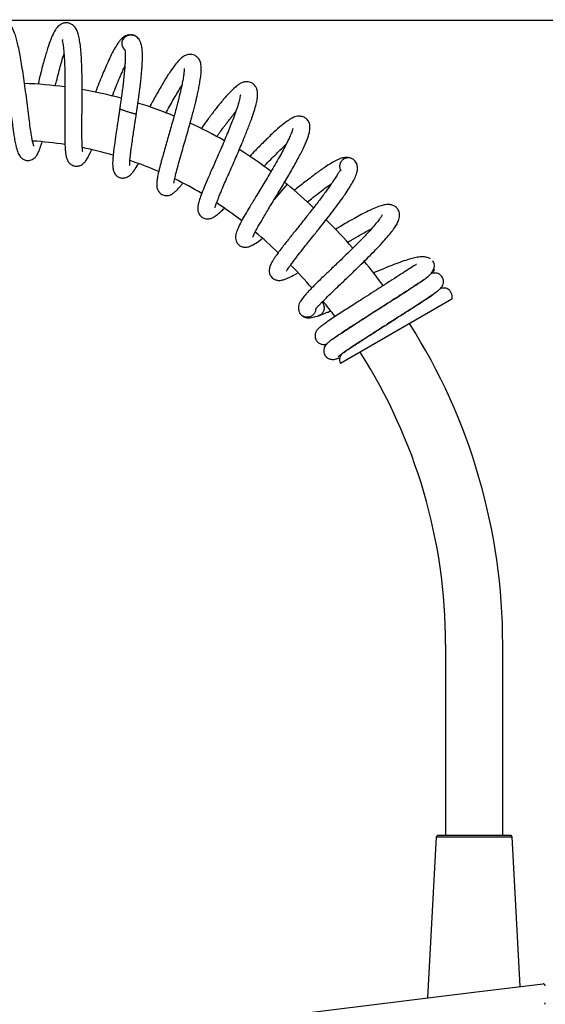
# Model space of a CAD drawing. Units: millimetres. Extents: x 6 to 291, y 5 to 413.
# Drawn here: x 108 to 130, y 206 to 246 of the extents above; entities that cross this region are included whole.
import ezdxf
from ezdxf.enums import TextEntityAlignment as Align

# ---------------------------------------------------------------- set-up
doc = ezdxf.new("R2010")
doc.units = ezdxf.units.MM
for name, color, linetype in [('Layer1', 7, 'Continuous'), ('Layer3', 7, 'Continuous'), ('Standard', 7, 'Continuous')]:
    doc.layers.add(name, color=color, linetype=linetype)
doc.styles.add('SEACAD_Arial', font='arial.ttf')
doc.dimstyles.new('TPI_1_6', dxfattribs={"dimtxt": 6, "dimasz": 6, "dimexe": 3, "dimexo": 0, "dimgap": 1.5, "dimtad": 0, "dimtih": 1, "dimtoh": 1, "dimdec": 0, "dimlfac": 6.000024, "dimtxsty": 'SEACAD_Arial', "dimblk1": '_SE_FILLED', "dimblk2": '_SE_FILLED', "dimsah": 1, "dimcen": 3, "dimadec": 0, "dimazin": 0, "dimtfac": 0.7, "dimtdec": 3, "dimtofl": 0, "dimtmove": 0, "dimatfit": 3, "dimfxl": 1, "dimtolj": 1, "dimarcsym": 0})

# ---------------------------------------------------------------- blocks, each defined once
blk = doc.blocks.new('DMBLK26')
at = {"layer": 'Layer3', "linetype": 'Continuous'}
for points in [[(165.788, 239.824), (164.788, 245.824), (163.788, 239.824)], [(165.788, 162.077), (163.788, 162.077), (164.788, 156.077)]]:
    blk.add_hatch(color=7, dxfattribs=at).paths.add_polyline_path(points)
at = {"layer": 'Layer3', "color": 7, "linetype": 'Continuous'}
for p, q in [((107.226, 245.824), (167.788, 245.824)), ((164.788, 206.05), (164.788, 245.824)), ((164.788, 156.077), (164.788, 186.85)), ((101.053, 156.077), (167.788, 156.077))]:
    blk.add_line(p, q, dxfattribs=at)
at = {"layer": 'Layer3', "color": 7, "linetype": 'Continuous', "style": 'SEACAD_Arial'}
for s, p in [('538', (157.745, 203.95)), ('(590 - 490)', (157.745, 194.95))]:
    blk.add_text(s, height=6, dxfattribs=at).set_placement(p, align=Align.TOP_LEFT)
blk = doc.blocks.new('_SE_FILLED')
at = {"color": 0}
blk.add_line((0, 0), (-1, 0), dxfattribs=at)
blk.add_solid([(0, 0), (-1, -0.1665), (-1, 0.1665), (0, 0)], dxfattribs=at)

msp = doc.modelspace()

# ---------------------------------------------------------------- linework, layer by layer
at = {"layer": 'Layer1', "color": 7, "linetype": 'Continuous'}
for p, q in [((126.672, 206.062), (129.505, 206.41)), ((87.75, 201.283), (126.672, 206.062))]:
    msp.add_line(p, q, dxfattribs=at)
for centre, radius, start, end in [((129.515, 206.327), 0.0833, 358.4324, 97.0008), ((129.53, 205.632), 0.0673, 297.0126, 4.1395)]:
    msp.add_arc(centre, radius, start, end, dxfattribs=at)
at = {"layer": 'Standard', "color": 7, "linetype": 'Continuous'}
for p, q in [((112.806, 245.191), (112.821, 245.183)), ((112.839, 245.174), (112.821, 245.183)), ((125.78, 234.409), (121.228, 231.782)), ((125.527, 220.289), (125.527, 212.475)), ((127.86, 212.475), (127.86, 220.289)), ((125.137, 212.425), (124.791, 205.831)), ((125.189, 212.475), (125.137, 212.425)), ((125.137, 212.425), (128.251, 212.425)), ((128.198, 212.475), (125.189, 212.475)), ((128.251, 212.425), (128.198, 212.475)), ((128.572, 206.295), (128.251, 212.425))]:
    msp.add_line(p, q, dxfattribs=at)
at = {"layer": 'Standard', "color": 7}
msp.add_line((119.045, 239.11), (118.518, 238.478), dxfattribs=at)
at = {"layer": 'Standard', "color": 7, "linetype": 'Continuous'}
for centre, radius, start, end in [((107.628, 225.41), 17.833, 82.4549, 87.7832), ((107.628, 225.41), 17.833, 74.9083, 80.1632), ((107.628, 225.41), 17.833, 67.5773, 72.6273), ((107.628, 225.41), 17.833, 60.2281, 65.2747), ((107.628, 225.41), 15.5, 81.2975, 86.227), ((107.628, 225.41), 15.5, 73.8422, 78.6452), ((107.628, 225.41), 17.833, 52.8769, 57.9356), ((107.628, 225.41), 15.5, 66.5345, 71.18), ((107.628, 225.41), 15.5, 59.2189, 63.8651), ((107.628, 225.41), 17.833, 50.1936, 50.6083), ((103.36, 220.289), 24.5, 46.7971, 50.1936), ((107.628, 225.41), 15.5, 51.8957, 56.5553), ((103.36, 220.289), 24.5, 41.4131, 45.1354), ((103.36, 220.289), 22.167, 46.2727, 49.5315), ((103.36, 220.289), 24.5, 36.8045, 39.7536), ((124.73, 235.739), 0.354, 29.7281, 42.4003), ((103.36, 220.289), 22.167, 41.1224, 44.4214), ((103.36, 220.289), 22.167, 37.228, 39.291), ((103.36, 220.289), 24.5, 0, 32.3856), ((103.36, 220.289), 22.167, 0, 32.6367)]:
    msp.add_arc(centre, radius, start, end, dxfattribs=at)
msp.add_ellipse((121.512, 231.9), major_axis=(0.177, -0.307), ratio=0.867071, start_param=3.219654, end_param=4.601108, dxfattribs=at)
for points, knots in [([(108.7, 240.671), (108.7, 240.671), (108.7, 240.671), (108.693, 240.688), (108.677, 240.738), (108.654, 240.823), (108.626, 240.959), (108.591, 241.158), (108.55, 241.433), (108.503, 241.792), (108.45, 242.215), (108.393, 242.667), (108.334, 243.115), (108.273, 243.541), (108.213, 243.935), (108.153, 244.291), (108.094, 244.602), (108.035, 244.868), (107.975, 245.104), (107.907, 245.316), (107.83, 245.498), (107.748, 245.631), (107.668, 245.718), (107.593, 245.774), (107.493, 245.821), (107.374, 245.843), (107.226, 245.824), (107.096, 245.752), (106.994, 245.651), (106.908, 245.514), (106.839, 245.34), (106.78, 245.139), (106.732, 244.934), (106.686, 244.697), (106.64, 244.406), (106.592, 244.057), (106.545, 243.652), (106.515, 243.359), (106.5, 243.207)], [0, 0, 0, 0, 0.000385, 0.014131, 0.030494, 0.051056, 0.075888, 0.105056, 0.138636, 0.176701, 0.21805, 0.258282, 0.296918, 0.333965, 0.369397, 0.403166, 0.435293, 0.465778, 0.494566, 0.527614, 0.560484, 0.59013, 0.608805, 0.622796, 0.635324, 0.651473, 0.67087, 0.690763, 0.709043, 0.736563, 0.775532, 0.80436, 0.829719, 0.858017, 0.889211, 0.923413, 0.960484, 1, 1, 1, 1]), ([(110.694, 240.43), (110.696, 240.431), (110.689, 240.463), (110.682, 240.569), (110.669, 240.745), (110.665, 240.959), (110.662, 241.188), (110.662, 241.458), (110.663, 241.768), (110.667, 242.12), (110.67, 242.508), (110.673, 242.926), (110.672, 243.365), (110.664, 243.803), (110.649, 244.21), (110.624, 244.56), (110.592, 244.856), (110.549, 245.104), (110.5, 245.295), (110.444, 245.428), (110.391, 245.518), (110.313, 245.606), (110.2, 245.681), (110.075, 245.712), (109.977, 245.71), (109.887, 245.691), (109.806, 245.654), (109.705, 245.586), (109.579, 245.431), (109.471, 245.23), (109.357, 244.955), (109.227, 244.566), (109.109, 244.157), (109.011, 243.787), (108.935, 243.483), (108.887, 243.281), (108.864, 243.181)], [0, 0, 0, 0, 0.018905, 0.051145, 0.084921, 0.10997, 0.136487, 0.164735, 0.194747, 0.226595, 0.260449, 0.296223, 0.333957, 0.373608, 0.41362, 0.450837, 0.484496, 0.519829, 0.55343, 0.580508, 0.59803, 0.614675, 0.633033, 0.650489, 0.663282, 0.673012, 0.686091, 0.710152, 0.743377, 0.776425, 0.819366, 0.86812, 0.917149, 0.946183, 0.973627, 1, 1, 1, 1]), ([(112.619, 245.222), (112.587, 245.22), (112.499, 245.2), (112.361, 245.136), (112.239, 245.014), (112.138, 244.887), (112.013, 244.688), (111.878, 244.436), (111.748, 244.163), (111.634, 243.908), (111.517, 243.633), (111.388, 243.317), (111.286, 243.056), (111.226, 242.903), (111.213, 242.869)], [0, 0, 0, 0, 0.042213, 0.126606, 0.204606, 0.277149, 0.382155, 0.516731, 0.61047, 0.689929, 0.77659, 0.870452, 0.971519, 1, 1, 1, 1]), ([(112.444, 245.148), (112.47, 245.167), (112.497, 245.183), (112.557, 245.207), (112.588, 245.215), (112.651, 245.222), (112.683, 245.222), (112.746, 245.212), (112.777, 245.203), (112.806, 245.191)], [0, 0, 0, 0, 0.25, 0.25, 0.5, 0.5, 0.75, 0.75, 1, 1, 1, 1]), ([(112.763, 245.206), (112.737, 245.213), (112.709, 245.218), (112.683, 245.221), (112.68, 245.221)], [0, 0, 0, 0, 0.88722, 1, 1, 1, 1]), ([(107.188, 245.195), (107.188, 245.195), (107.188, 245.193), (107.199, 245.172), (107.229, 245.105), (107.268, 244.995), (107.304, 244.873), (107.349, 244.699), (107.4, 244.467), (107.457, 244.165), (107.52, 243.791), (107.584, 243.364), (107.646, 242.918), (107.703, 242.487), (107.753, 242.09), (107.798, 241.733), (107.839, 241.422), (107.877, 241.157), (107.915, 240.916), (107.965, 240.664), (108.027, 240.429), (108.113, 240.263), (108.211, 240.156), (108.345, 240.087), (108.482, 240.072), (108.6, 240.1), (108.687, 240.145), (108.755, 240.204), (108.828, 240.298), (108.904, 240.45), (108.974, 240.644), (109.017, 240.785), (109.032, 240.834)], [0, 0, 0, 0, 0.006912, 0.027103, 0.061059, 0.080831, 0.105482, 0.135065, 0.16963, 0.209213, 0.253903, 0.30261, 0.350983, 0.396926, 0.440466, 0.481622, 0.52016, 0.556217, 0.589748, 0.630015, 0.690596, 0.737029, 0.763375, 0.785541, 0.804384, 0.819567, 0.83556, 0.856695, 0.884362, 0.927709, 0.975641, 1, 1, 1, 1]), ([(109.868, 245.03), (109.862, 245.026), (109.859, 245.006), (109.872, 244.929), (109.894, 244.792), (109.915, 244.615), (109.934, 244.393), (109.95, 244.121), (109.962, 243.799), (109.969, 243.428), (109.97, 243.013), (109.968, 242.565), (109.964, 242.114), (109.96, 241.691), (109.959, 241.323), (109.961, 241.016), (109.967, 240.764), (109.978, 240.548), (109.995, 240.373), (110.018, 240.242), (110.047, 240.142), (110.081, 240.067), (110.131, 239.989), (110.222, 239.904), (110.339, 239.85), (110.486, 239.838), (110.623, 239.884), (110.72, 239.951), (110.787, 240.021), (110.87, 240.137), (110.955, 240.294), (111.019, 240.432), (111.052, 240.506), (111.054, 240.51)], [0, 0, 0, 0, 0.028787, 0.059399, 0.089288, 0.120842, 0.155068, 0.191968, 0.231555, 0.273884, 0.319003, 0.366933, 0.417132, 0.465669, 0.510617, 0.551805, 0.589188, 0.62446, 0.663126, 0.69541, 0.719931, 0.736776, 0.75292, 0.771776, 0.79391, 0.818614, 0.840984, 0.858662, 0.88437, 0.919112, 0.959858, 0.997828, 1, 1, 1, 1]), ([(112.418, 244.608), (112.399, 244.626), (112.382, 244.646), (112.349, 244.693), (112.334, 244.723), (112.313, 244.783), (112.307, 244.815), (112.303, 244.879), (112.306, 244.911), (112.32, 244.973), (112.331, 245.003), (112.361, 245.06), (112.38, 245.086), (112.402, 245.109)], [0, 0, 0, 0, 0.140276, 0.140276, 0.312221, 0.312221, 0.484166, 0.484166, 0.65611, 0.65611, 0.828055, 0.828055, 1, 1, 1, 1]), ([(112.402, 245.109), (112.408, 245.116), (112.415, 245.123), (112.429, 245.136), (112.437, 245.142), (112.444, 245.148)], [0, 0, 0, 0, 0.5, 0.5, 1, 1, 1, 1]), ([(112.886, 241.973), (112.887, 241.979), (112.893, 242.019), (112.908, 242.122), (112.931, 242.28), (112.957, 242.464), (112.982, 242.644), (113.007, 242.835), (113.03, 243.011), (113.05, 243.176), (113.069, 243.342), (113.089, 243.534), (113.108, 243.741), (113.122, 243.924), (113.13, 244.081), (113.135, 244.211), (113.137, 244.297), (113.136, 244.38), (113.135, 244.46), (113.13, 244.559), (113.122, 244.654), (113.107, 244.748), (113.085, 244.846), (113.047, 244.95), (113.004, 245.03), (112.934, 245.112), (112.857, 245.171), (112.803, 245.191), (112.772, 245.201)], [0, 0, 0, 0, 0.003535, 0.029066, 0.067861, 0.111245, 0.153485, 0.191175, 0.242487, 0.277137, 0.309238, 0.364058, 0.421878, 0.472906, 0.51709, 0.560521, 0.595883, 0.608064, 0.63864, 0.681893, 0.720833, 0.75339, 0.794782, 0.84595, 0.889719, 0.925137, 0.964287, 1, 1, 1, 1]), ([(109.576, 243.127), (109.591, 243.192), (109.637, 243.38), (109.711, 243.675), (109.796, 243.991), (109.868, 244.241), (109.912, 244.381), (109.93, 244.438)], [0, 0, 0, 0, 0.13102, 0.38745, 0.624526, 0.842171, 1, 1, 1, 1]), ([(112.418, 244.613), (112.417, 244.612), (112.417, 244.605), (112.421, 244.58), (112.426, 244.528), (112.43, 244.468), (112.432, 244.414), (112.432, 244.383), (112.432, 244.34), (112.432, 244.268), (112.429, 244.17), (112.425, 244.069), (112.418, 243.963), (112.411, 243.855), (112.401, 243.737), (112.388, 243.605), (112.372, 243.446), (112.349, 243.245), (112.321, 243.014), (112.288, 242.765), (112.255, 242.529), (112.229, 242.346), (112.214, 242.242), (112.208, 242.204), (112.207, 242.192), (112.206, 242.187)], [0, 0, 0, 0, 0.047074, 0.075403, 0.11891, 0.174582, 0.201792, 0.218511, 0.233985, 0.27934, 0.324043, 0.373063, 0.41356, 0.457148, 0.500543, 0.546756, 0.599659, 0.666286, 0.748065, 0.8223, 0.899396, 0.965577, 0.988375, 0.995806, 1, 1, 1, 1]), ([(114.413, 239.154), (114.414, 239.154), (114.418, 239.159), (114.424, 239.191), (114.446, 239.311), (114.496, 239.52), (114.583, 239.849), (114.681, 240.199), (114.781, 240.545), (114.877, 240.877), (114.974, 241.214), (115.066, 241.538), (115.147, 241.833), (115.215, 242.087), (115.264, 242.278), (115.3, 242.419), (115.329, 242.54), (115.363, 242.686), (115.405, 242.87), (115.449, 243.085), (115.494, 243.332), (115.528, 243.577), (115.542, 243.786), (115.537, 243.938), (115.519, 244.052), (115.492, 244.137), (115.451, 244.22), (115.376, 244.313), (115.268, 244.384), (115.164, 244.414), (115.07, 244.419), (114.962, 244.405), (114.84, 244.354), (114.676, 244.234), (114.514, 244.049), (114.346, 243.824), (114.169, 243.556), (113.952, 243.206), (113.692, 242.753), (113.508, 242.418), (113.424, 242.263)], [0, 0, 0, 0, 0.0061681, 0.0290025, 0.0526328, 0.098189, 0.1405795, 0.1793328, 0.210201, 0.2415885, 0.2713669, 0.3007658, 0.3272249, 0.3497535, 0.3692328, 0.3800949, 0.3891689, 0.403329, 0.4226766, 0.4449859, 0.4718148, 0.5072875, 0.5393196, 0.5656879, 0.5866002, 0.6034536, 0.6182912, 0.6347806, 0.6522018, 0.6661124, 0.6757751, 0.6864986, 0.7123731, 0.7470399, 0.7900272, 0.8295571, 0.8575946, 0.9019616, 0.954887, 1, 1, 1, 1]), ([(111.903, 242.709), (111.915, 242.737), (111.972, 242.885), (112.075, 243.144), (112.208, 243.467), (112.322, 243.729), (112.389, 243.875), (112.416, 243.933)], [0, 0, 0, 0, 0.063106, 0.324523, 0.58096, 0.826092, 1, 1, 1, 1]), ([(114.843, 243.842), (114.843, 243.841), (114.841, 243.839), (114.84, 243.814), (114.837, 243.718), (114.82, 243.561), (114.788, 243.366), (114.746, 243.152), (114.701, 242.95), (114.661, 242.781), (114.631, 242.658), (114.603, 242.547), (114.565, 242.399), (114.504, 242.168), (114.423, 241.871), (114.333, 241.548), (114.245, 241.243), (114.161, 240.952), (114.078, 240.664), (113.999, 240.386), (113.917, 240.093), (113.834, 239.781), (113.768, 239.495), (113.728, 239.278), (113.715, 239.123), (113.719, 239.02), (113.733, 238.945), (113.753, 238.888), (113.786, 238.825), (113.833, 238.764), (113.89, 238.713), (113.973, 238.666), (114.065, 238.643), (114.16, 238.637), (114.276, 238.666), (114.373, 238.719), (114.471, 238.798), (114.583, 238.909), (114.685, 239.025), (114.753, 239.108), (114.779, 239.141)], [0, 0, 0, 0, 0.002424, 0.027282, 0.058331, 0.093955, 0.129887, 0.163385, 0.192207, 0.214616, 0.229306, 0.238654, 0.255742, 0.281546, 0.318257, 0.354889, 0.387804, 0.419152, 0.452488, 0.487302, 0.51967, 0.564972, 0.617904, 0.658702, 0.695288, 0.722807, 0.743728, 0.758843, 0.770805, 0.778809, 0.787982, 0.797472, 0.810558, 0.829278, 0.851384, 0.882631, 0.916133, 0.946728, 0.980043, 1, 1, 1, 1]), ([(116.105, 238.147), (116.105, 238.147), (116.108, 238.15), (116.123, 238.222), (116.173, 238.365), (116.241, 238.543), (116.315, 238.725), (116.409, 238.951), (116.525, 239.22), (116.658, 239.523), (116.799, 239.844), (116.939, 240.164), (117.072, 240.473), (117.223, 240.831), (117.391, 241.24), (117.553, 241.662), (117.678, 242.02), (117.766, 242.314), (117.82, 242.549), (117.843, 242.715), (117.84, 242.878), (117.811, 243.009), (117.755, 243.116), (117.698, 243.184), (117.627, 243.239), (117.547, 243.279), (117.447, 243.305), (117.31, 243.3), (117.187, 243.258), (117.062, 243.187), (116.907, 243.065), (116.695, 242.861), (116.489, 242.627), (116.34, 242.447), (116.233, 242.315), (116.119, 242.17), (116.008, 242.026), (115.907, 241.893), (115.814, 241.768), (115.731, 241.656), (115.674, 241.578), (115.65, 241.546), (115.626, 241.513), (115.585, 241.457), (115.547, 241.404), (115.527, 241.377)], [0, 0, 0, 0, 0.003366, 0.034035, 0.072565, 0.095583, 0.120926, 0.148609, 0.178643, 0.210403, 0.241924, 0.272094, 0.300892, 0.328297, 0.372629, 0.418125, 0.458258, 0.496417, 0.532264, 0.563633, 0.583126, 0.60412, 0.623227, 0.63701, 0.646314, 0.656633, 0.671444, 0.691123, 0.715058, 0.740758, 0.769324, 0.81913, 0.860143, 0.877237, 0.892879, 0.911294, 0.931048, 0.944174, 0.956745, 0.972982, 0.98072, 0.982084, 0.983209, 0.991451, 1, 1, 1, 1]), ([(114.092, 242.011), (114.129, 242.081), (114.218, 242.243), (114.358, 242.495), (114.509, 242.758), (114.638, 242.974), (114.714, 243.096), (114.743, 243.143)], [0, 0, 0, 0, 0.164769, 0.389029, 0.620322, 0.849484, 1, 1, 1, 1]), ([(117.143, 242.767), (117.142, 242.767), (117.138, 242.755), (117.128, 242.696), (117.076, 242.45), (116.982, 242.172), (116.869, 241.844), (116.753, 241.55), (116.635, 241.254), (116.504, 240.942), (116.368, 240.622), (116.194, 240.222), (115.991, 239.761), (115.784, 239.286), (115.624, 238.903), (115.511, 238.61), (115.439, 238.391), (115.406, 238.238), (115.395, 238.135), (115.399, 238.023), (115.447, 237.878), (115.56, 237.752), (115.717, 237.69), (115.846, 237.692), (115.963, 237.72), (116.058, 237.769), (116.208, 237.872), (116.35, 238), (116.453, 238.099), (116.478, 238.123)], [0, 0, 0, 0, 0.012394, 0.059286, 0.104879, 0.159173, 0.205112, 0.238737, 0.274456, 0.311892, 0.348936, 0.384667, 0.450284, 0.511782, 0.567684, 0.618375, 0.665127, 0.700022, 0.721123, 0.743478, 0.769068, 0.796563, 0.82151, 0.841232, 0.855713, 0.885998, 0.928903, 0.98298, 1, 1, 1, 1]), ([(112.206, 242.187), (112.206, 242.186), (112.204, 242.171), (112.192, 242.096), (112.173, 241.965), (112.15, 241.809), (112.125, 241.644), (112.092, 241.429), (112.042, 241.096), (111.99, 240.736), (111.95, 240.414), (111.929, 240.199), (111.919, 240.046), (111.917, 239.927), (111.921, 239.823), (111.931, 239.739), (111.947, 239.669), (111.971, 239.601), (112.02, 239.514), (112.104, 239.429), (112.249, 239.355), (112.362, 239.364), (112.439, 239.371), (112.487, 239.393), (112.517, 239.404), (112.563, 239.427), (112.62, 239.467), (112.685, 239.527), (112.785, 239.645), (112.883, 239.793), (112.953, 239.907), (112.968, 239.932)], [0, 0, 0, 0, 0.000523, 0.007557, 0.038908, 0.067711, 0.088867, 0.125841, 0.183366, 0.273925, 0.345861, 0.403591, 0.444792, 0.480146, 0.517068, 0.555832, 0.586335, 0.61057, 0.632959, 0.660254, 0.693658, 0.736076, 0.764442, 0.775004, 0.778716, 0.787859, 0.801181, 0.836765, 0.890475, 0.977042, 1, 1, 1, 1]), ([(112.705, 242.017), (112.666, 242.028), (112.579, 242.054), (112.444, 242.097), (112.344, 242.131), (112.281, 242.153), (112.244, 242.167), (112.218, 242.178), (112.207, 242.184), (112.206, 242.186), (112.206, 242.187)], [0, 0, 0, 0, 0.1902094, 0.3797607, 0.5694043, 0.6648919, 0.7601384, 0.8553475, 0.9508541, 1, 1, 1, 1]), ([(112.886, 241.973), (112.886, 241.973), (112.884, 241.972), (112.873, 241.973), (112.847, 241.978), (112.81, 241.988), (112.762, 242), (112.725, 242.011), (112.705, 242.017)], [0, 0, 0, 0, 0.087447, 0.269575, 0.452625, 0.634611, 0.817559, 1, 1, 1, 1]), ([(116.173, 241.062), (116.187, 241.08), (116.214, 241.117), (116.268, 241.192), (116.347, 241.299), (116.438, 241.421), (116.531, 241.544), (116.62, 241.661), (116.718, 241.786), (116.81, 241.903), (116.886, 241.997), (116.928, 242.049), (116.945, 242.069)], [0, 0, 0, 0, 0.048855, 0.098576, 0.200246, 0.337866, 0.435534, 0.549595, 0.681756, 0.815158, 0.924278, 1, 1, 1, 1]), ([(112.619, 239.881), (112.619, 239.881), (112.618, 239.899), (112.617, 239.947), (112.62, 240.009), (112.625, 240.105), (112.637, 240.235), (112.655, 240.392), (112.68, 240.584), (112.713, 240.822), (112.752, 241.087), (112.788, 241.326), (112.818, 241.524), (112.843, 241.688), (112.865, 241.831), (112.878, 241.92), (112.884, 241.957), (112.885, 241.969), (112.886, 241.972), (112.886, 241.973)], [0, 0, 0, 0, 0.066671, 0.123587, 0.178361, 0.255007, 0.333188, 0.412727, 0.500613, 0.597765, 0.706767, 0.798986, 0.848824, 0.909388, 0.963456, 0.988379, 0.99659, 0.998956, 1, 1, 1, 1]), ([(117.643, 236.942), (117.644, 236.942), (117.648, 236.953), (117.666, 236.997), (117.718, 237.11), (117.825, 237.313), (118.017, 237.647), (118.274, 238.075), (118.57, 238.563), (118.883, 239.083), (119.192, 239.609), (119.472, 240.113), (119.706, 240.564), (119.865, 240.927), (119.966, 241.218), (119.987, 241.444), (119.968, 241.619), (119.847, 241.788), (119.707, 241.872), (119.551, 241.899), (119.381, 241.871), (119.245, 241.81), (119.041, 241.688), (118.804, 241.5), (118.502, 241.235), (118.149, 240.893), (117.81, 240.549), (117.596, 240.326), (117.519, 240.244)], [0, 0, 0, 0, 0.011201, 0.032878, 0.053436, 0.095256, 0.143272, 0.193226, 0.244513, 0.296359, 0.348752, 0.401741, 0.45514, 0.506257, 0.551828, 0.591622, 0.626789, 0.647817, 0.668844, 0.691745, 0.712227, 0.74528, 0.782328, 0.824308, 0.870725, 0.919914, 0.970857, 1, 1, 1, 1]), ([(119.283, 241.383), (119.282, 241.382), (119.278, 241.373), (119.266, 241.329), (119.231, 241.228), (119.163, 241.063), (119.061, 240.848), (118.951, 240.629), (118.812, 240.369), (118.647, 240.073), (118.465, 239.758), (118.279, 239.443), (118.099, 239.143), (117.931, 238.864), (117.735, 238.541), (117.531, 238.203), (117.334, 237.87), (117.169, 237.577), (117.033, 237.307), (116.955, 237.103), (116.931, 236.928), (116.956, 236.794), (117.018, 236.669), (117.139, 236.57), (117.264, 236.532), (117.392, 236.528), (117.534, 236.567), (117.714, 236.662), (117.889, 236.782), (118.003, 236.866), (118.019, 236.878)], [0, 0, 0, 0, 0.016626, 0.039619, 0.070102, 0.120161, 0.152245, 0.186762, 0.223817, 0.263425, 0.303702, 0.342449, 0.379129, 0.413642, 0.446195, 0.502581, 0.549885, 0.5971, 0.650069, 0.704568, 0.742429, 0.764588, 0.787078, 0.809729, 0.828681, 0.84499, 0.883051, 0.932814, 0.990206, 1, 1, 1, 1]), ([(118.094, 239.828), (118.169, 239.908), (118.325, 240.07), (118.551, 240.3), (118.768, 240.515), (118.916, 240.656), (118.994, 240.728), (119.008, 240.742)], [0, 0, 0, 0, 0.230761, 0.476652, 0.708661, 0.945606, 1, 1, 1, 1]), ([(119.022, 235.563), (119.024, 235.563), (119.029, 235.567), (119.041, 235.584), (119.068, 235.628), (119.118, 235.706), (119.196, 235.818), (119.297, 235.954), (119.434, 236.133), (119.613, 236.361), (119.809, 236.608), (119.971, 236.809), (120.089, 236.957), (120.211, 237.11), (120.385, 237.328), (120.609, 237.611), (120.866, 237.943), (121.107, 238.263), (121.323, 238.56), (121.508, 238.829), (121.662, 239.071), (121.792, 239.303), (121.872, 239.482), (121.918, 239.648), (121.93, 239.793), (121.901, 239.954), (121.839, 240.034), (121.8, 240.084)], [0, 0, 0, 0, 0.0193555, 0.0396009, 0.0622358, 0.0911682, 0.1257865, 0.1644156, 0.1980253, 0.2527654, 0.3087423, 0.3373833, 0.3612389, 0.3862399, 0.4162132, 0.4720173, 0.5282859, 0.5841081, 0.6386301, 0.6918882, 0.7443965, 0.7974938, 0.8521921, 0.8830455, 0.9178113, 0.956782, 1, 1, 1, 1]), ([(121.739, 240.128), (121.722, 240.139), (121.68, 240.164), (121.587, 240.201), (121.488, 240.21), (121.372, 240.203), (121.221, 240.159), (121.032, 240.074), (120.825, 239.955), (120.623, 239.825), (120.423, 239.687), (120.218, 239.539), (119.929, 239.322), (119.623, 239.082), (119.402, 238.904), (119.334, 238.85)], [0, 0, 0, 0, 0.023363, 0.052273, 0.088014, 0.138837, 0.231806, 0.341102, 0.44012, 0.534172, 0.608949, 0.682389, 0.774125, 0.931345, 1, 1, 1, 1]), ([(121.845, 240.023), (121.836, 240.037), (121.826, 240.051), (121.814, 240.064), (121.813, 240.066)], [0, 0, 0, 0, 0.918987, 1, 1, 1, 1]), ([(121.874, 239.978), (121.87, 239.988), (121.863, 240), (121.856, 240.012), (121.854, 240.016)], [0, 0, 0, 0, 0.741478, 1, 1, 1, 1]), ([(121.214, 239.657), (121.212, 239.657), (121.201, 239.655), (121.177, 239.624), (121.115, 239.521), (121.011, 239.355), (120.855, 239.121), (120.642, 238.821), (120.373, 238.46), (120.116, 238.127), (119.898, 237.85), (119.741, 237.652), (119.589, 237.463), (119.445, 237.282), (119.302, 237.104), (119.154, 236.918), (119.008, 236.735), (118.856, 236.54), (118.715, 236.354), (118.596, 236.191), (118.511, 236.066), (118.439, 235.951), (118.369, 235.819), (118.322, 235.683), (118.31, 235.578), (118.319, 235.502), (118.339, 235.423), (118.391, 235.32), (118.518, 235.213), (118.635, 235.18), (118.709, 235.173), (118.776, 235.175), (118.87, 235.193), (118.988, 235.233), (119.162, 235.308), (119.316, 235.39), (119.437, 235.458), (119.472, 235.478)], [0, 0, 0, 0, 0.004318, 0.034254, 0.069721, 0.109731, 0.153816, 0.201999, 0.254173, 0.309559, 0.3369, 0.366006, 0.389669, 0.414438, 0.441137, 0.466106, 0.496427, 0.526178, 0.562389, 0.596637, 0.624823, 0.647336, 0.676746, 0.711091, 0.741842, 0.752681, 0.760539, 0.779979, 0.803588, 0.82349, 0.83364, 0.848686, 0.876163, 0.908324, 0.934699, 0.981701, 1, 1, 1, 1]), ([(119.87, 238.378), (119.949, 238.441), (120.121, 238.578), (120.365, 238.768), (120.578, 238.93), (120.739, 239.048), (120.826, 239.11), (120.863, 239.136)], [0, 0, 0, 0, 0.220284, 0.485447, 0.706824, 0.87034, 1, 1, 1, 1]), ([(120.207, 234.014), (120.21, 234.013), (120.225, 234.031), (120.284, 234.094), (120.373, 234.185), (120.503, 234.316), (120.684, 234.496), (120.927, 234.733), (121.164, 234.96), (121.38, 235.167), (121.569, 235.348), (121.775, 235.546), (122.018, 235.781), (122.309, 236.067), (122.604, 236.365), (122.872, 236.647), (123.1, 236.899), (123.287, 237.122), (123.437, 237.322), (123.546, 237.494), (123.626, 237.668), (123.653, 237.84), (123.627, 237.973), (123.595, 238.048), (123.555, 238.109), (123.507, 238.162), (123.447, 238.208), (123.354, 238.256), (123.255, 238.278), (123.149, 238.281), (123.04, 238.269), (122.881, 238.23), (122.66, 238.15), (122.387, 238.027), (122.092, 237.876), (121.794, 237.713), (121.508, 237.549), (121.248, 237.395), (121.094, 237.303), (121.026, 237.262)], [0, 0, 0, 0, 0.028035, 0.057756, 0.0856, 0.108995, 0.149954, 0.185654, 0.216861, 0.242796, 0.266371, 0.285342, 0.316603, 0.352547, 0.390697, 0.428743, 0.464497, 0.498574, 0.531818, 0.564405, 0.596691, 0.629508, 0.644945, 0.656691, 0.664931, 0.671749, 0.682863, 0.692552, 0.713773, 0.727693, 0.748428, 0.776455, 0.812626, 0.852445, 0.887766, 0.919763, 0.953341, 0.979535, 1, 1, 1, 1]), ([(122.937, 237.857), (122.937, 237.858), (122.932, 237.854), (122.908, 237.804), (122.837, 237.698), (122.719, 237.544), (122.535, 237.327), (122.322, 237.094), (122.111, 236.874), (121.885, 236.645), (121.617, 236.379), (121.324, 236.095), (121.085, 235.865), (120.883, 235.672), (120.718, 235.514), (120.546, 235.348), (120.353, 235.163), (120.16, 234.973), (119.992, 234.801), (119.843, 234.641), (119.71, 234.488), (119.61, 234.356), (119.546, 234.241), (119.514, 234.146), (119.504, 234.047), (119.524, 233.925), (119.559, 233.844), (119.615, 233.77), (119.658, 233.735), (119.685, 233.717), (119.7, 233.709), (119.708, 233.705)], [0, 0, 0, 0, 0.010698, 0.047802, 0.089466, 0.137588, 0.192391, 0.25649, 0.292644, 0.328584, 0.393312, 0.445278, 0.489763, 0.525006, 0.558586, 0.584867, 0.62814, 0.678259, 0.714663, 0.754374, 0.803506, 0.851339, 0.887963, 0.913468, 0.927045, 0.940876, 0.968425, 0.984958, 0.992858, 0.996565, 1, 1, 1, 1]), ([(121.507, 236.725), (121.562, 236.758), (121.742, 236.865), (122.033, 237.035), (122.304, 237.186), (122.451, 237.264), (122.497, 237.288)], [0, 0, 0, 0, 0.154158, 0.504597, 0.840593, 1, 1, 1, 1]), ([(124.898, 236.059), (124.884, 236.067), (124.828, 236.096), (124.732, 236.129), (124.56, 236.148), (124.369, 236.125), (124.159, 236.077), (123.897, 235.999), (123.587, 235.891), (123.259, 235.764), (122.928, 235.629), (122.699, 235.532), (122.578, 235.48), (122.571, 235.477)], [0, 0, 0, 0, 0.028284, 0.103806, 0.166121, 0.279289, 0.387558, 0.513977, 0.6481, 0.770734, 0.880692, 0.993351, 1, 1, 1, 1]), ([(124.335, 235.82), (124.329, 235.823), (124.293, 235.806), (124.192, 235.75), (123.987, 235.616), (123.703, 235.43), (123.352, 235.205), (122.969, 234.96), (122.585, 234.713), (122.226, 234.483), (121.907, 234.278), (121.628, 234.099), (121.373, 233.936), (121.121, 233.773), (120.87, 233.606), (120.639, 233.448), (120.465, 233.322), (120.352, 233.231), (120.284, 233.164), (120.247, 233.117), (120.22, 233.067), (120.2, 233.017), (120.186, 232.949), (120.187, 232.864), (120.213, 232.765), (120.266, 232.681), (120.335, 232.621), (120.391, 232.588), (120.437, 232.571), (120.508, 232.555), (120.59, 232.558), (120.657, 232.572), (120.669, 232.575)], [0, 0, 0, 0, 0.017792, 0.071263, 0.127903, 0.18641, 0.24587, 0.305544, 0.362006, 0.414107, 0.461108, 0.502651, 0.541584, 0.584559, 0.632993, 0.686753, 0.742327, 0.787428, 0.820858, 0.843019, 0.850401, 0.858519, 0.868475, 0.880143, 0.892987, 0.909145, 0.918725, 0.927529, 0.936778, 0.94694, 0.989936, 1, 1, 1, 1]), ([(120.88, 232.773), (120.881, 232.772), (120.889, 232.771), (120.918, 232.784), (120.995, 232.834), (121.142, 232.936), (121.34, 233.069), (121.571, 233.221), (121.833, 233.39), (122.129, 233.58), (122.458, 233.791), (122.816, 234.02), (123.189, 234.26), (123.565, 234.501), (123.931, 234.736), (124.235, 234.934), (124.474, 235.094), (124.642, 235.21), (124.773, 235.306), (124.869, 235.387), (124.939, 235.453), (124.996, 235.551), (125.032, 235.63), (125.062, 235.711), (125.078, 235.81), (125.054, 235.874), (125.037, 235.915)], [0, 0, 0, 0, 0.013214, 0.038895, 0.090017, 0.140098, 0.18826, 0.235797, 0.283695, 0.334076, 0.387501, 0.443465, 0.502175, 0.563054, 0.625039, 0.690737, 0.737676, 0.784937, 0.824008, 0.853892, 0.874864, 0.88916, 0.905235, 0.92872, 0.960127, 1, 1, 1, 1]), ([(125.063, 235.62), (125.051, 235.583), (125.033, 235.55), (124.986, 235.489), (124.958, 235.463), (124.927, 235.441)], [0, 0, 0, 0, 0.5, 0.5, 1, 1, 1, 1]), ([(124.784, 235.311), (124.784, 235.311), (124.779, 235.31), (124.735, 235.275), (124.63, 235.2), (124.46, 235.082), (124.225, 234.925), (123.929, 234.732), (123.594, 234.518), (123.253, 234.299), (122.932, 234.093), (122.645, 233.909), (122.418, 233.763), (122.227, 233.641), (122.042, 233.522), (121.847, 233.397), (121.647, 233.269), (121.452, 233.142), (121.25, 233.008), (121.052, 232.874), (120.876, 232.749), (120.739, 232.645), (120.657, 232.573), (120.655, 232.557), (120.656, 232.549)], [0, 0, 0, 0, 0.005876, 0.048682, 0.097228, 0.150426, 0.207487, 0.267279, 0.327606, 0.38414, 0.435461, 0.480749, 0.519575, 0.54345, 0.573784, 0.611185, 0.643678, 0.681127, 0.723892, 0.77195, 0.82504, 0.882595, 0.943712, 1, 1, 1, 1]), ([(121.367, 232.231), (121.368, 232.231), (121.407, 232.26), (121.545, 232.354), (121.751, 232.492), (121.962, 232.629), (122.121, 232.732), (122.246, 232.812), (122.365, 232.889), (122.541, 233.002), (122.797, 233.166), (123.142, 233.387), (123.523, 233.632), (123.9, 233.874), (124.249, 234.097), (124.564, 234.301), (124.837, 234.483), (125.046, 234.629), (125.193, 234.738), (125.285, 234.814), (125.343, 234.873), (125.385, 234.924), (125.428, 235.016), (125.442, 235.106), (125.438, 235.181), (125.414, 235.263), (125.374, 235.335), (125.32, 235.393), (125.247, 235.444), (125.139, 235.482), (125.028, 235.479), (124.959, 235.463), (124.936, 235.457)], [0, 0, 0, 0, 0.000554, 0.050623, 0.10566, 0.147165, 0.175589, 0.193245, 0.212413, 0.236037, 0.28004, 0.334391, 0.395288, 0.455183, 0.513014, 0.57078, 0.63024, 0.68905, 0.739279, 0.779626, 0.810147, 0.831743, 0.852737, 0.863765, 0.876602, 0.886523, 0.898505, 0.910018, 0.920524, 0.940647, 0.978766, 1, 1, 1, 1]), ([(125.778, 234.405), (125.779, 234.408), (125.787, 234.425), (125.791, 234.454), (125.794, 234.489), (125.795, 234.536), (125.783, 234.619), (125.737, 234.711), (125.675, 234.779), (125.608, 234.825), (125.503, 234.865), (125.401, 234.866), (125.338, 234.854), (125.31, 234.847)], [0, 0, 0, 0, 0.016463, 0.106352, 0.137584, 0.160884, 0.25085, 0.35959, 0.430027, 0.520307, 0.630847, 0.830311, 1, 1, 1, 1]), ([(125.122, 234.669), (125.12, 234.671), (125.107, 234.664), (125.065, 234.64), (124.958, 234.566), (124.777, 234.442), (124.527, 234.275), (124.212, 234.072), (123.895, 233.868), (123.601, 233.679), (123.351, 233.519), (123.085, 233.349), (122.809, 233.171), (122.529, 232.992), (122.255, 232.816), (121.988, 232.645), (121.737, 232.481), (121.498, 232.322), (121.383, 232.241), (121.314, 232.193)], [0, 0, 0, 0, 0.030012, 0.077842, 0.144009, 0.211906, 0.280437, 0.353561, 0.435922, 0.481815, 0.530628, 0.582089, 0.635813, 0.691306, 0.747983, 0.805544, 0.866649, 0.931675, 1, 1, 1, 1]), ([(120.217, 234.03), (120.218, 234.007), (120.215, 233.961), (120.198, 233.894), (120.157, 233.812), (120.077, 233.727), (119.949, 233.67), (119.818, 233.665), (119.737, 233.69), (119.704, 233.707)], [0, 0, 0, 0, 0.094431, 0.189356, 0.283985, 0.472631, 0.661254, 0.850466, 1, 1, 1, 1]), ([(120.475, 234.288), (120.478, 234.285), (120.495, 234.264), (120.522, 234.221), (120.547, 234.156), (120.56, 234.087), (120.56, 234.018), (120.547, 233.951), (120.513, 233.867), (120.446, 233.785), (120.375, 233.746), (120.341, 233.734)], [0, 0, 0, 0, 0.01819, 0.119887, 0.221337, 0.323236, 0.424546, 0.526386, 0.627907, 0.830295, 1, 1, 1, 1]), ([(119.706, 233.706), (119.707, 233.705), (119.709, 233.704), (119.717, 233.697), (119.73, 233.688), (119.749, 233.676), (119.777, 233.665), (119.827, 233.651), (119.881, 233.644), (119.953, 233.644), (120.045, 233.655), (120.152, 233.678), (120.243, 233.703), (120.302, 233.721), (120.326, 233.729), (120.336, 233.732), (120.341, 233.734)], [0, 0, 0, 0, 0.001206, 0.008108, 0.070905, 0.140751, 0.192275, 0.274802, 0.369894, 0.489308, 0.648685, 0.806689, 0.933598, 0.975805, 0.990247, 1, 1, 1, 1]), ([(120.341, 233.734), (120.342, 233.734), (120.351, 233.737), (120.393, 233.752), (120.474, 233.782), (120.593, 233.829), (120.711, 233.878), (120.786, 233.909), (120.818, 233.923)], [0, 0, 0, 0, 0.0078853, 0.0654613, 0.3091858, 0.5861584, 0.8254332, 1, 1, 1, 1]), ([(120.637, 232.546), (120.614, 232.521), (120.577, 232.463), (120.547, 232.375), (120.538, 232.276), (120.555, 232.184), (120.595, 232.108), (120.629, 232.063), (120.675, 232.017), (120.752, 231.969), (120.869, 231.94), (121.026, 231.949), (121.112, 231.987), (121.167, 232.012)], [0, 0, 0, 0, 0.083201, 0.158324, 0.223689, 0.323278, 0.385233, 0.414407, 0.455184, 0.571986, 0.748605, 0.864807, 1, 1, 1, 1]), ([(121.039, 231.966), (121.059, 231.969), (121.088, 231.975), (121.152, 231.999), (121.18, 232.011)], [0, 0, 0, 0, 0.621158, 1, 1, 1, 1]), ([(121.145, 232.045), (121.142, 232.048), (121.143, 232.059), (121.201, 232.108), (121.266, 232.157), (121.288, 232.173)], [0, 0, 0, 0, 0.309091, 0.790493, 1, 1, 1, 1])]:
    msp.add_open_spline(points, degree=3, knots=knots, dxfattribs=at)
at = {"layer": 'Standard', "color": 7}
msp.add_open_spline([(121.854, 240.016), (121.832, 240.052), (121.771, 240.12), (121.648, 240.183), (121.53, 240.193), (121.438, 240.174), (121.373, 240.146), (121.315, 240.106), (121.266, 240.055), (121.228, 239.996), (121.203, 239.93), (121.192, 239.861), (121.193, 239.815), (121.196, 239.791)], degree=3, knots=[0, 0, 0, 0, 0.132098, 0.275886, 0.420355, 0.492916, 0.56548, 0.638059, 0.710636, 0.783192, 0.855744, 0.928007, 1, 1, 1, 1], dxfattribs=at)
msp.add_open_spline([(121.196, 239.791), (121.203, 239.746), (121.218, 239.701), (121.241, 239.661)], degree=3, dxfattribs=at)

# ---------------------------------------------------------------- dimensions: what is measured, and where the dimension line sits
at = {"layer": 'Layer3', "color": 7, "linetype": 'Continuous'}
dim = msp.add_linear_dim(base=(164.788, 245.824), p1=(101.053, 156.077), p2=(107.226, 245.824), angle=90, text='\\A1;<>\\P(590 - 490)', dimstyle='TPI_1_6', dxfattribs=at)
dim.commit()
dim.dimension.update_dxf_attribs({"geometry": 'DMBLK26', "text_midpoint": (164.788, 200.95), "dimtype": 160})

doc.saveas('drawing.dxf')
